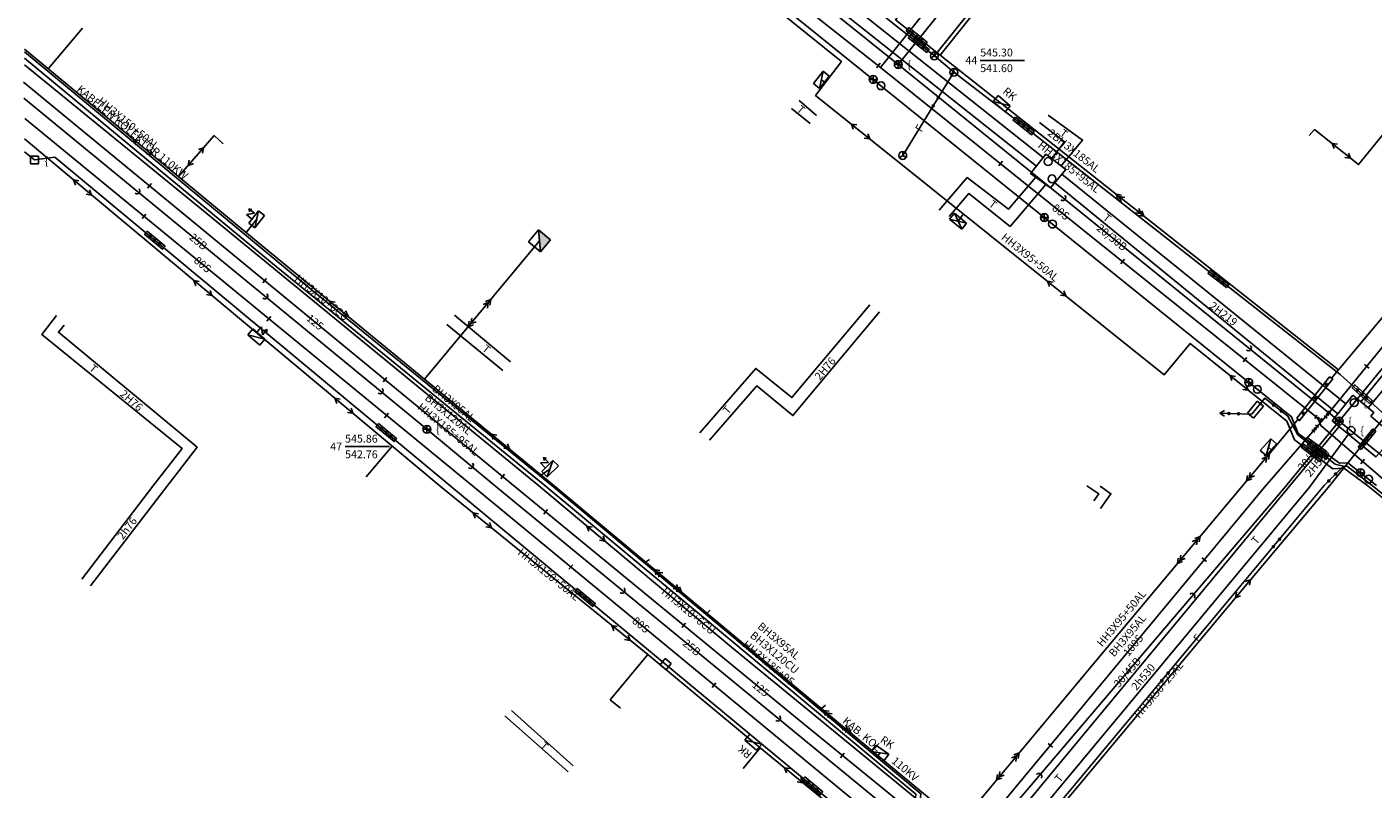
# Model space of a CAD drawing. Units: metres. Extents: x 44299 to 46700, y 47600 to 49351.
# Drawn here: x 45100 to 45272, y 48811 to 48909 of the extents above; entities that cross this region are included whole.
import ezdxf
from ezdxf.enums import TextEntityAlignment as Align

# ---------------------------------------------------------------- set-up
doc = ezdxf.new("R2010")
doc.units = ezdxf.units.M
for name, color, linetype in [('KANAL', 42, 'Continuous'), ('KOLEK', 7, 'Continuous'), ('NKANAL', 52, 'Continuous'), ('NKOL', 7, 'Continuous'), ('NSIL', 1, 'Continuous'), ('NTOPLO', 41, 'Continuous'), ('NVOD', 5, 'Continuous'), ('SILNOT', 1, 'Continuous'), ('SLABOT', 3, 'Continuous'), ('TOPLO', 2, 'Continuous'), ('UKAN', 42, 'Continuous'), ('USIL', 1, 'Continuous'), ('USLA', 3, 'Continuous'), ('UTOP', 2, 'Continuous'), ('UVOD', 4, 'Continuous'), ('VOD', 4, 'Continuous')]:
    doc.layers.add(name, color=color, linetype=linetype)
doc.styles.add('C', font='c.shx')
doc.styles.add('KS', font='KS')
doc.styles.add('KSIM', font='KSIM.shx')
doc.styles.add('TXT', font='txt.shx')

# ---------------------------------------------------------------- blocks, each defined once
blk = doc.blocks.new('A$C3B1054B1')
at = {"layer": 'USIL'}
for p, q in [((0.61, 0.71), (0, 0.36)), ((0.61, 0), (0, 0.36)), ((2.39, 0.71), (3, 0.36)), ((2.39, 0), (3, 0.36))]:
    blk.add_line(p, q, dxfattribs=at)
blk = doc.blocks.new('P48')
at = {"layer": 'USIL'}
blk.add_blockref('A$C3B1054B1', (0, -0.36), dxfattribs=at)
blk = doc.blocks.new('A$C21445198')
at = {"layer": 'USIL'}
for p, q in [((0.61, 0.71), (0, 0.36)), ((0.61, 0), (0, 0.36)), ((1.11, 0.71), (0.5, 0.36)), ((1.11, 0), (0.5, 0.36)), ((3.39, 0.71), (4, 0.36)), ((3.39, 0), (4, 0.36)), ((3.89, 0.71), (4.5, 0.36)), ((3.89, 0), (4.5, 0.36))]:
    blk.add_line(p, q, dxfattribs=at)
blk = doc.blocks.new('P49')
at = {"layer": 'USIL'}
blk.add_blockref('A$C21445198', (0, -0.36), dxfattribs=at)
blk = doc.blocks.new('P56C')
at = {"layer": 'USIL'}
for p, q in [((-1, 1), (-1, -1)), ((-1, -1), (1, 1)), ((-1, 1), (1, 1)), ((1, 1), (1, -1)), ((-1, -1), (1, -1))]:
    blk.add_line(p, q, dxfattribs=at)
blk.add_solid([(-1, -1), (1, 1), (1, -1)], dxfattribs=at)
blk = doc.blocks.new('A$C24380D3E')
at = {"layer": 'USIL'}
for p, q in [((0.65, 1.9), (1.42, 1.21)), ((0.65, 1), (0.65, 1.9)), ((1.21, 1.76), (1.42, 2.11)), ((1.42, 1.21), (1.42, 2.11)), ((1.62, 1.76), (1.42, 2.11)), ((2, 1), (0, 0)), ((0, 1), (2, 1)), ((0, 0), (0, 1)), ((2, 1), (2, 0)), ((2, 0), (0, 0))]:
    blk.add_line(p, q, dxfattribs=at)
blk = doc.blocks.new('P59B')
at = {"layer": 'USIL'}
blk.add_blockref('A$C24380D3E', (-1, -0.5), dxfattribs=at)
blk = doc.blocks.new('TSI1')
at = {"layer": 'NSIL'}
blk.add_attdef('NADPIS', text='', height=1, dxfattribs=at).set_placement((0, 1), align=Align.MIDDLE_LEFT)
blk = doc.blocks.new('TSI3')
at = {"layer": 'NSIL'}
for tag, p in [('NADPIS_1', (0, 0)), ('NADPIS_2', (0, -1.5)), ('NADPIS_3', (0, -3))]:
    blk.add_attdef(tag, text='', height=1, dxfattribs=at).set_placement(p, align=Align.MIDDLE_LEFT)
blk = doc.blocks.new('A$C57661D1D')
at = {"layer": 'USIL'}
for p, q in [((0, 0), (0, 0.5)), ((0, 0.5), (3, 0.5)), ((3, 0), (0, 0)), ((0.62, 0.24), (0.75, 0.38)), ((0.65, 0.18), (0.82, 0.35)), ((0.69, 0.14), (0.86, 0.31)), ((0.77, 0.13), (0.87, 0.23)), ((1.37, 0.24), (1.5, 0.38)), ((1.4, 0.18), (1.57, 0.35)), ((1.44, 0.14), (1.61, 0.31)), ((1.52, 0.13), (1.62, 0.23)), ((2.12, 0.24), (2.25, 0.38)), ((2.15, 0.18), (2.32, 0.35)), ((2.19, 0.14), (2.36, 0.31)), ((2.27, 0.13), (2.37, 0.23)), ((3, 0.5), (3, 0))]:
    blk.add_line(p, q, dxfattribs=at)
for centre in [(0.75, 0.25), (1.5, 0.25), (2.25, 0.25)]:
    blk.add_circle(centre, 0.125, dxfattribs=at)
blk = doc.blocks.new('P52A')
at = {"layer": 'USIL'}
blk.add_blockref('A$C57661D1D', (-1.5, -0.25), dxfattribs=at)
blk = doc.blocks.new('RK')
at = {"layer": 'USIL'}
for p, q in [((-0.5, 1), (0.5, -1)), ((-0.5, -1), (-0.5, 1)), ((-0.5, 1), (0.5, 1)), ((0.5, 1), (0.5, -1)), ((0.5, -1), (-0.5, -1))]:
    blk.add_line(p, q, dxfattribs=at)
at = {"layer": 'USIL', "style": 'C'}
blk.add_text('RK', height=1, rotation=90, dxfattribs=at).set_placement((-1.5, 0), align=Align.MIDDLE)
blk = doc.blocks.new('P60')
at = {"layer": 'USIL'}
for p, q in [((0.5, -1), (-0.5, 1)), ((-0.5, -1), (-0.5, 1)), ((-0.5, 1), (0.5, 1)), ((-0.5, -1), (0.5, 1)), ((0.5, 1), (0.5, -1)), ((0.5, -1), (-0.5, -1))]:
    blk.add_line(p, q, dxfattribs=at)
blk = doc.blocks.new('TSI2')
at = {"layer": 'NSIL'}
for tag, p in [('NADPIS_1', (0, 1)), ('NADPIS_2', (0, -1))]:
    blk.add_attdef(tag, text='', height=1, dxfattribs=at).set_placement(p, align=Align.MIDDLE_LEFT)
blk = doc.blocks.new('P20I')
at = {"layer": 'UKAN', "color": 32}
for p, q in [((0.5, 0), (-0.5, 0)), ((0, 0.5), (0, -0.5))]:
    blk.add_line(p, q, dxfattribs=at)
blk.add_circle((0, 0), 0.5, dxfattribs=at)
at = {"layer": 'UKAN', "color": 7, "style": 'KSIM', "oblique": 18}
blk.add_text('{', height=1, dxfattribs=at).set_placement((1.16, -0.52))
blk = doc.blocks.new('P15IA')
at = {"layer": 'UKAN'}
blk.add_arc((0.375, 0), 0.375, 90, 270, dxfattribs=at)
blk = doc.blocks.new('TKA')
at = {"layer": 'NKANAL', "style": 'C'}
blk.add_attdef('NADPIS', text='', height=1, dxfattribs=at).set_placement((0, 0), align=Align.MIDDLE_CENTER)
blk = doc.blocks.new('KKA')
at = {"layer": 'UKAN'}
blk.add_line((3.05, 0.51), (8.72, 0.51), dxfattribs=at)
for tag, p in [('KOTA_G', (3.05, 1.01)), ('KOTA_D', (3.05, -0.99))]:
    blk.add_attdef(tag, p, '', height=1, dxfattribs=at)
blk.add_attdef('NOMER', text='', height=1, dxfattribs=at).set_placement((2.67, 0.01), align=Align.RIGHT)
blk = doc.blocks.new('P7')
at = {"layer": 'UVOD'}
for p, q in [((-0.38, 0.25), (-0.38, -0.25)), ((-0.13, -0.01), (0, 0.13)), ((-0.1, -0.07), (0.07, 0.1)), ((-0.06, -0.11), (0.11, 0.06)), ((0.38, 0.25), (0.38, -0.25)), ((0.02, -0.12), (0.12, -0.02))]:
    blk.add_line(p, q, dxfattribs=at)
blk.add_circle((0, 0), 0.125, dxfattribs=at)
blk = doc.blocks.new('P1')
at = {"layer": 'UVOD'}
blk.add_line((0, 0.375), (0, -0.375), dxfattribs=at)
blk.add_line((0, 0.375), (0, -0.375), dxfattribs=at)
blk = doc.blocks.new('TVO')
at = {"layer": 'NVOD', "style": 'C'}
blk.add_attdef('NADPIS', text='', height=1, dxfattribs=at).set_placement((0, 0), align=Align.MIDDLE_CENTER)
blk = doc.blocks.new('T1')
at = {"layer": 'UTOP'}
blk.add_circle((0, 0), 0.5, dxfattribs=at)
at = {"layer": 'UTOP', "color": 7, "style": 'KSIM', "oblique": 18}
blk.add_text('{', height=1, dxfattribs=at).set_placement((1.16, -0.52))
blk = doc.blocks.new('TT1')
at = {"layer": 'UTOP', "color": 7, "style": 'KS', "oblique": 18}
blk.add_text('T', height=1, rotation=360, dxfattribs=at).set_placement((-0.66, -1.22))
blk = doc.blocks.new('T1A')
at = {"layer": 'UTOP'}
blk.add_circle((0, 0), 0.5, dxfattribs=at)
blk = doc.blocks.new('A$C60512C48')
at = {"layer": 'USLA', "color": 3}
for p, q in [((0.5, 0.5), (0.07, 0.25)), ((0.5, 1), (0.5, 0.5)), ((0.5, 0.5), (0.94, 0.26))]:
    blk.add_line(p, q, dxfattribs=at)
blk.add_circle((0.5, 0.5), 0.5, dxfattribs=at)
blk = doc.blocks.new('P45')
at = {"layer": 'USLA'}
blk.add_blockref('A$C60512C48', (-0.5, -0.5), dxfattribs=at)
blk = doc.blocks.new('P39A')
at = {"layer": 'USLA'}
for p, q in [((-0.88, -0.01), (-0.75, 0.13)), ((-0.85, -0.07), (-0.68, 0.1)), ((-0.81, -0.11), (-0.64, 0.06)), ((-0.13, -0.01), (0, 0.13)), ((-0.1, -0.07), (0.07, 0.1)), ((-0.06, -0.11), (0.11, 0.06)), ((0.62, -0.01), (0.75, 0.13)), ((0.65, -0.07), (0.82, 0.1)), ((0.69, -0.11), (0.86, 0.06)), ((-0.73, -0.12), (-0.63, -0.02)), ((0.02, -0.12), (0.12, -0.02)), ((0.77, -0.12), (0.87, -0.02))]:
    blk.add_line(p, q, dxfattribs=at)
blk.add_lwpolyline([(-1.5, 0.25), (1.5, 0.25), (1.5, -0.25), (-1.5, -0.25)], close=True, dxfattribs=at)
for centre in [(-0.75, 0), (0, 0), (0.75, 0)]:
    blk.add_circle(centre, 0.125, dxfattribs=at)
blk = doc.blocks.new('P38')
at = {"layer": 'USLA', "color": 3}
for p, q in [((-0.13, -0.01), (0, 0.13)), ((-0.1, -0.07), (0.07, 0.1)), ((-0.06, -0.11), (0.11, 0.06)), ((1.12, -0.01), (1.25, 0.13)), ((1.15, -0.07), (1.32, 0.1)), ((1.19, -0.11), (1.36, 0.06)), ((0.02, -0.12), (0.12, -0.02)), ((1.27, -0.12), (1.37, -0.02))]:
    blk.add_line(p, q, dxfattribs=at)
for centre in [(0, 0), (1.25, 0)]:
    blk.add_circle(centre, 0.125, dxfattribs=at)
blk = doc.blocks.new('F')
at = {"layer": 'USLA', "color": 7, "style": 'KS', "oblique": 18}
blk.add_text('F', height=1, dxfattribs=at).set_placement((-0.17, -0.51))
blk = doc.blocks.new('P36C')
at = {"layer": 'USLA'}
for p, q in [((-1, 0.5), (1, 0.5)), ((-1, -0.5), (1, -0.5))]:
    blk.add_line(p, q, dxfattribs=at)
at = {"layer": 'USLA', "color": 3}
for p, q in [((-1, 0.5), (-1, -0.5)), ((1, 0.5), (1, -0.5))]:
    blk.add_line(p, q, dxfattribs=at)
blk = doc.blocks.new('P39B')
at = {"layer": 'USLA'}
for p in [(0.610669, 0.357231), (0.610669, -0.357231)]:
    blk.add_line(p, (0, 0), dxfattribs=at)
blk = doc.blocks.new('A$C61CA3699')
at = {"layer": 'USLA'}
for p, q in [((0, 1.13), (0, 0.13)), ((1, 1.13), (0, 1.13)), ((0, 0.13), (1, 0.13)), ((1, 0.13), (1, 1.13))]:
    blk.add_line(p, q, dxfattribs=at)
at = {"layer": 'USLA', "color": 7, "style": 'KSIM', "oblique": 18}
blk.add_text('{', height=1, dxfattribs=at).set_placement((1.8, 0))
blk = doc.blocks.new('P45II')
at = {"layer": 'USLA'}
blk.add_blockref('A$C61CA3699', (-0.5, -0.63), dxfattribs=at)
blk = doc.blocks.new('R')
at = {"layer": 'USIL'}
for p, q in [((-0.5, 1), (0.5, -1)), ((-0.5, 1), (0.5, 1)), ((-0.5, -1), (-0.5, 1)), ((0.5, 1), (0.5, -1)), ((0.5, -1), (-0.5, -1))]:
    blk.add_line(p, q, dxfattribs=at)
blk = doc.blocks.new('TKO')
at = {"layer": 'NKOL', "style": 'C'}
blk.add_attdef('NADPIS', text='', height=1, dxfattribs=at).set_placement((0, 1.5), align=Align.MIDDLE_LEFT)
blk = doc.blocks.new('TTO')
at = {"layer": 'NTOPLO', "style": 'C'}
blk.add_attdef('NADPIS', text='', height=1, dxfattribs=at).set_placement((0, 0), align=Align.MIDDLE_CENTER)
blk = doc.blocks.new('P56')
at = {"layer": 'USIL'}
blk.add_circle((0, 0), 0.5, dxfattribs=at)
blk = doc.blocks.new('P57')
at = {"layer": 'USIL'}
for points in [[(0.5, 0), (-0.5, 0)], [(0, 0.5), (0, -0.5)]]:
    blk.add_lwpolyline(points, dxfattribs=at)
blk.add_circle((0, 0), 0.5, dxfattribs=at)
blk = doc.blocks.new('TSI')
at = {"layer": 'NSIL'}
blk.add_attdef('NADPIS', text='', height=1, dxfattribs=at).set_placement((0, 0), align=Align.MIDDLE_CENTER)
blk = doc.blocks.new('T')
at = {"layer": 'UTOP', "color": 7, "style": 'KS', "oblique": 18}
blk.add_text('T', height=1, dxfattribs=at).set_placement((-0.5, -0.52))
blk = doc.blocks.new('TK')
at = {"layer": 'NKOL', "style": 'TXT'}
blk.add_attdef('TEXT', text='', height=1, dxfattribs=at).set_placement((0, 0), align=Align.MIDDLE_LEFT)
blk = doc.blocks.new('P45III')
at = {"layer": 'USLA'}
for p, q in [((0.5, 0.5), (-0.5, 0.5)), ((-0.5, 0.5), (-0.5, -0.5)), ((0.5, -0.5), (0.5, 0.5)), ((-0.5, -0.5), (0.5, -0.5))]:
    blk.add_line(p, q, dxfattribs=at)

msp = doc.modelspace()

# ---------------------------------------------------------------- linework, layer by layer
at = {"layer": 'KANAL'}
for p, q in [((45130.68, 48968.82), (45211.56, 48903.75)), ((45211.56, 48903.75), (45252.97, 48955.14)), ((45267.84, 48858.21), (45316.38, 48917.62)), ((45211.56, 48903.75), (45267.84, 48858.21)), ((45099.92, 48899.47), (45151.39, 48857.18)), ((45260.82, 48849.67), (45267.84, 48858.21)), ((45267.84, 48858.21), (45278.24, 48849.78)), ((45151.39, 48857.18), (45160.44, 48849.67))]:
    msp.add_line(p, q, dxfattribs=at)
for points in [[(45260.82, 48849.67), (45242.14, 48827.74), (45219.51, 48801.13), (45194.05, 48770.33), (45171.27, 48743.18), (45130.92, 48693.9), (45120.54, 48681.27), (45100.16, 48656.97)], [(45160.44, 48849.67), (45185.2, 48829.32), (45219.51, 48801.13), (45252.75, 48773.77), (45290.32, 48742.88), (45332.52, 48707.83), (45361.73, 48683.57)]]:
    msp.add_lwpolyline(points, dxfattribs=at)
at = {"layer": 'KOLEK'}
for points in [[(45167.32, 48850), (45136.82, 48874.86), (45100, 48905.37)], [(45100, 48904.58), (45131.68, 48878.34), (45166.45, 48850)], [(45126.43, 48695.42), (45164.19, 48740.61), (45213.37, 48799.24), (45212.94, 48801.62), (45213.8, 48810.61), (45166.45, 48850)], [(45127.18, 48694.84), (45164.77, 48740.14), (45213.79, 48799.01), (45213.53, 48801.42), (45214.46, 48810.64), (45167.32, 48850)]]:
    msp.add_lwpolyline(points, dxfattribs=at)
at = {"layer": 'SILNOT'}
for points in [[(45216.91, 48904.96), (45211.22, 48909.46), (45244.2, 48950.72), (45264.05, 48975.27), (45279.78, 48995.06), (45286.29, 49003.16), (45286.08, 49004.89), (45204.68, 49047.88), (45202.71, 49047.74), (45152.17, 48987.08), (45138.2, 48970.09), (45137.85, 48968.49), (45154.39, 48955.42), (45165.11, 48946.63), (45182.94, 48932.3), (45182.94, 48932.3)], [(45351.08, 48970.41), (45294.68, 49000.16), (45292.88, 48999.92), (45285.38, 48990.48), (45281.24, 48985.31), (45266.61, 48966.87), (45250.57, 48946.72), (45242.84, 48937.25), (45228.36, 48919.3), (45216.91, 48904.96), (45267.75, 48864.75)], [(45100, 48978.2), (45114.79, 48966.12), (45115.62, 48965.74), (45116.74, 48965.65), (45118.2, 48966.13), (45123.95, 48968.78), (45166.11, 48934.92), (45204.31, 48904.13), (45201, 48899.8), (45245.52, 48864.15), (45248.84, 48868.13), (45261.16, 48858.2), (45262.14, 48855.83), (45267.05, 48852.14), (45268.43, 48852.22)], [(45272.62, 48850), (45268.97, 48852.9), (45267.87, 48852.86), (45262.6, 48856.64), (45261.75, 48858.77), (45204.28, 48905.13), (45167.85, 48934.54), (45123.96, 48969.64), (45117.15, 48966.65), (45116.2, 48966.48), (45115.28, 48966.62), (45100.18, 48979.35)], [(45103.05, 48903.21), (45107.43, 48908.38)], [(45100, 48905.73), (45130.36, 48880.61), (45167.58, 48850)], [(45165.62, 48850), (45122.87, 48885.08), (45100.02, 48903.73)], [(45202.23, 48901.41), (45201.74, 48901.79)], [(45264.01, 48894.7), (45264.71, 48895.45), (45270.33, 48890.97), (45274.28, 48895.82), (45292, 48881.68), (45305.49, 48897.47), (45308.67, 48894.75)], [(45100, 48894.25), (45153.33, 48849.72)], [(45119.67, 48889.46), (45124.23, 48894.67), (45125.39, 48893.61)], [(45284.64, 48885.54), (45277.68, 48876.62), (45267.75, 48864.75), (45266.87, 48863.71)], [(45128.31, 48882.31), (45129.66, 48883.99)], [(45219.89, 48884.68), (45219.2, 48883.74)], [(45292, 48881.68), (45274.26, 48859.52), (45274.26, 48859.52), (45266.65, 48850)], [(45151.09, 48863.56), (45165.75, 48881.23)], [(45262.59, 48858.47), (45259.31, 48854.46), (45258.13, 48853.09), (45255.27, 48849.7)], [(45143.62, 48851.09), (45146.97, 48855.03)], [(45259.31, 48854.46), (45258.81, 48854.9)], [(45165.98, 48851.31), (45167.11, 48852.15)], [(45268.43, 48852.22), (45271.5, 48849.96)], [(45153.33, 48849.72), (45179.57, 48828.41), (45193.94, 48816.5), (45212.83, 48801.04), (45212.72, 48799.32), (45181.57, 48762.01), (45170.98, 48749.22), (45136.73, 48708.28), (45128.7, 48698.68), (45124.91, 48701.81), (45116.04, 48690.64), (45119.56, 48687.68), (45112.56, 48679.17), (45100.01, 48664.16)], [(45165.62, 48850), (45190.27, 48829.38), (45217.97, 48806.64), (45218.7, 48806.34), (45219.31, 48806.18), (45220.03, 48806.23)], [(45167.58, 48850), (45186.59, 48834.13), (45212.07, 48812.95), (45219.44, 48806.81), (45235.15, 48825.65), (45255.27, 48849.7)], [(45266.65, 48850), (45256.53, 48837.97), (45226.05, 48801.5), (45265.12, 48769.19), (45313.94, 48728.84), (45358.35, 48691.92), (45404.52, 48742.54), (45342.14, 48792.68), (45304.27, 48823.42), (45271.5, 48849.96)], [(45179.3, 48840.21), (45179.81, 48840.57)], [(45187.13, 48833.68), (45187.53, 48834.1)], [(45179.57, 48828.41), (45174.8, 48822.64), (45176.12, 48821.56)], [(45201.75, 48821.52), (45202.25, 48821.97)], [(45191.76, 48813.88), (45193.94, 48816.5)], [(45208.99, 48815.51), (45209.23, 48815.87)]]:
    msp.add_lwpolyline(points, dxfattribs=at)
msp.add_lwpolyline([(45266.62, 48863.88), (45262.44, 48858.61), (45262.79, 48858.28), (45267.02, 48863.6)], close=True, dxfattribs=at)
at = {"layer": 'SLABOT'}
for points in [[(45284.52, 48850), (45273.6, 48859.13), (45267.98, 48864.19), (45226.34, 48896.86), (45218.66, 48902.76), (45216.17, 48904.85), (45211.34, 48908.65), (45182.9, 48931.6), (45158.29, 48951.45), (45137.46, 48968.34)], [(45216.17, 48904.85), (45232.14, 48924.79), (45233.53, 48923.65)], [(45218.66, 48902.76), (45212.13, 48892.13)], [(45154.33, 48850), (45103.88, 48891.93), (45101.3, 48891.56), (45100, 48892.62)], [(45272.06, 48850), (45268.91, 48852.43), (45268.39, 48852.48), (45267.34, 48852.73), (45262.57, 48856.49), (45261.28, 48858.86), (45258.34, 48861.14), (45256.68, 48859.11), (45252.6, 48859.24)], [(45265.94, 48850), (45268.39, 48852.48)], [(45220.78, 48794.78), (45220.21, 48794.82), (45213.85, 48800.04), (45213.5, 48800.95), (45154.33, 48850)], [(45344.36, 48693.19), (45261.85, 48761.41), (45229.7, 48787.62), (45220.78, 48794.78), (45225.55, 48800.64), (45225.73, 48801.72), (45265.94, 48850)], [(45272.06, 48850), (45294.82, 48831.48), (45294.18, 48830.72)]]:
    msp.add_lwpolyline(points, dxfattribs=at)
at = {"layer": 'TOPLO'}
for points in [[(45357.79, 48967.25), (45357.79, 48967.25), (45270.62, 48860.67)], [(45271.55, 48859.9), (45288.65, 48880.38), (45328.11, 48928.42), (45359.24, 48966.53), (45359.24, 48966.53)], [(45155.63, 48950.98), (45230.06, 48891.87)], [(45229.19, 48890.78), (45154.68, 48949.84)], [(45201.13, 48897.26), (45198.9, 48899.16)], [(45197.92, 48898.14), (45200.3, 48896.22)], [(45232.33, 48890.79), (45235.08, 48894.1), (45230.7, 48897.28)], [(45231.12, 48891.73), (45232.76, 48893.88), (45229.57, 48896.36)], [(45229.12, 48889.35), (45225.65, 48885.29), (45220.34, 48889.31), (45216.8, 48885.15)], [(45230.39, 48888.44), (45225.84, 48883.09), (45220.58, 48887.29), (45218.05, 48884.33)], [(45231.55, 48888.65), (45267.67, 48859.15)], [(45268.69, 48860.41), (45232.46, 48889.75)], [(45207.91, 48873.08), (45197.98, 48861.23), (45193.36, 48864.96), (45186.22, 48856.73)], [(45116.41, 48849.92), (45120.16, 48854.72), (45102.23, 48869.3), (45104.12, 48871.71)], [(45154.93, 48871.76), (45162.05, 48865.79)], [(45209.17, 48872.16), (45198.1, 48858.92), (45193.49, 48862.72), (45187.48, 48855.79)], [(45118.17, 48849.86), (45122.07, 48854.89), (45104.35, 48869.56), (45105.07, 48870.47)], [(45153.94, 48870.54), (45161.09, 48864.7)], [(45267.86, 48857.54), (45261.31, 48849.67)], [(45269.04, 48856.56), (45264.06, 48849.81)], [(45107.35, 48838.04), (45116.41, 48849.92)], [(45118.17, 48849.86), (45108.44, 48837.2)], [(45261.31, 48849.67), (45221.02, 48801.1)], [(45222.52, 48799.87), (45264.06, 48849.81)], [(45236.51, 48848.05), (45237.16, 48848.92), (45235.63, 48849.97)], [(45237.33, 48849.93), (45238.71, 48848.94), (45237.38, 48847.07)], [(45169.44, 48813.43), (45161.33, 48820.58)], [(45162.2, 48821.28), (45170.06, 48814.19)]]:
    msp.add_lwpolyline(points, dxfattribs=at)
for points in [[(45228.44, 48889.84), (45230.4, 48892.29), (45232.93, 48890.33), (45231.01, 48887.99)], [(45269.59, 48861.53), (45272.26, 48859.31), (45271.89, 48858.87), (45274.91, 48856.26), (45272.54, 48853.66), (45266.97, 48858.27)]]:
    msp.add_lwpolyline(points, close=True, dxfattribs=at)
at = {"layer": 'USIL'}
for p, q in [((45266.11, 48862.85), (45266.09, 48863.03)), ((45266.17, 48862.82), (45266.14, 48863.07)), ((45266.23, 48862.84), (45266.21, 48863.07)), ((45266.29, 48862.89), (45266.28, 48863.03)), ((45264.7, 48861.06), (45264.68, 48861.25)), ((45264.76, 48861.04), (45264.74, 48861.28)), ((45264.83, 48861.05), (45264.8, 48861.28)), ((45264.88, 48861.11), (45264.87, 48861.24)), ((45263.16, 48859.15), (45263.14, 48859.34)), ((45263.23, 48859.13), (45263.2, 48859.37)), ((45263.29, 48859.14), (45263.26, 48859.37)), ((45263.34, 48859.2), (45263.33, 48859.33))]:
    msp.add_line(p, q, dxfattribs=at)
for centre in [(45266.18, 48862.95), (45264.77, 48861.16), (45263.24, 48859.25)]:
    msp.add_circle(centre, 0.125, dxfattribs=at)
at = {"layer": 'VOD'}
for points in [[(45258.31, 48849.81), (45264.78, 48857.25), (45266.35, 48859.05), (45316.17, 48920.29), (45354.22, 48966.91), (45372.64, 49000.63), (45408.29, 48986.78), (45439.94, 48994), (45449.74, 49012.37), (45458.78, 49028.62), (45427.28, 49045.76), (45370.18, 49077.48), (45349.16, 49089.01), (45328.29, 49100.31)], [(45209.31, 48903.38), (45247.85, 48951.68), (45289.8, 49004.09)], [(45099.94, 48991.37), (45188.5, 48919.86), (45209.31, 48903.38), (45265.17, 48858.57), (45265.5, 48857.66), (45274.67, 48849.77)], [(45162.66, 48849.83), (45099.89, 48901.48)], [(45100.07, 48896.85), (45157.21, 48849.94)], [(45157.21, 48849.94), (45218.03, 48799.77), (45261.48, 48763.82), (45327.08, 48709.78), (45350.45, 48690.67)], [(45162.66, 48849.83), (45198.89, 48820.02), (45223.98, 48799.63), (45221.98, 48797.16)], [(45258.31, 48849.81), (45220, 48803.6)]]:
    msp.add_lwpolyline(points, dxfattribs=at)

# ---------------------------------------------------------------- block references
at = {"layer": 'NKANAL'}
for p, rotation, values in [((45238.83, 48881.68), 321.0268703215063, {'NADPIS': '20/30B'}), ((45122.22, 48881.15), 320.5930361910637, {'NADPIS': '25B'}), ((45263.95, 48853.47), 50.57183270749893, {'NADPIS': '30/45'}), ((45185.2, 48829.32), 320.5952302479154, {'NADPIS': '25B'}), ((45240.79, 48826.14), 49.62192414102051, {'NADPIS': '30/45B'})]:
    msp.add_blockref('TKA', p, dxfattribs=dict(at, rotation=rotation)).add_auto_attribs(values)
at = {"layer": 'NKOL'}
for name, p, rotation, values in [('TKO', (45105.94, 48899.66), 320.36223409965, {'NADPIS': 'KABELEN KOLEKTOR 110KW'}), ('TKO', (45203.7, 48819.01), 320.2453106486738, {'NADPIS': 'KAB. KOL'}), ('TK', (45210.93, 48815.06), 320.2453106486738, {'TEXT': '110KV'})]:
    msp.add_blockref(name, p, dxfattribs=dict(at, rotation=rotation)).add_auto_attribs(values)
at = {"layer": 'NSIL'}
for name, p, rotation, values in [('TSI1', (45108.93, 48898.52), 320.3933037533563, {'NADPIS': 'HH3X150+50AL'}), ('TSI2', (45230.22, 48894.43), 321.6573549525748, {'NADPIS_1': '2BH3X185AL', 'NADPIS_2': 'HH3X185+95AL'}), ('TSI1', (45224.31, 48881.14), 321.3123552437779, {'NADPIS': 'HH3X95+50AL'}), ('TSI1', (45134.1, 48875.87), 320.6244300392027, {'NADPIS': 'HH3X10+6CU'}), ('TSI3', (45152.3, 48862.56), 320.5640173086003, {'NADPIS_1': 'BH3X95AL', 'NADPIS_2': 'BH3X120AL', 'NADPIS_3': 'HH3X185+95AL'}), ('TSI', (45166.96, 48838.64), 320.9137091386417, {'NADPIS': 'HH3X150+50AL'}), ('TSI', (45184.78, 48833.97), 320.0813887838824, {'NADPIS': 'HH3X10+6CU'}), ('TSI2', (45237.96, 48829), 50.0898434343453, {'NADPIS_1': 'HH3X95+50AL', 'NADPIS_2': 'BH3X95AL'}), ('TSI3', (45193.82, 48832.24), 320.2660980437744, {'NADPIS_1': 'BH3X95AL', 'NADPIS_2': 'BH3X120CU', 'NADPIS_3': 'HH3X185+95'}), ('TSI', (45244.79, 48823.92), 50.11565282608377, {'NADPIS': 'HH3X50+25AL'})]:
    msp.add_blockref(name, p, dxfattribs=dict(at, rotation=rotation)).add_auto_attribs(values)
at = {"layer": 'NTOPLO'}
for p, rotation, values in [((45253.08, 48871.92), 322.1498924207856, {'NADPIS': '2H219'}), ((45202.22, 48864.93), 49.4364880071485, {'NADPIS': '2H76'}), ((45113.67, 48860.85), 318.8350546311331, {'NADPIS': '2H76'}), ((45265.08, 48852.87), 49.37687796553639, {'NADPIS': '2H530'}), ((45113.12, 48844.54), 52.44088484232275, {'NADPIS': '2h76'}), ((45242.83, 48825.57), 50.24834863180276, {'NADPIS': '2h530'})]:
    msp.add_blockref('TTO', p, dxfattribs=dict(at, rotation=rotation)).add_auto_attribs(values)
at = {"layer": 'NVOD'}
for p, rotation, values in [((45232.32, 48884.93), 321.2656815538869, {'NADPIS': '80S'}), ((45122.76, 48878.21), 320.6218777158077, {'NADPIS': '80S'}), ((45137.4, 48870.62), 320.5581598788429, {'NADPIS': '125~'}), ((45178.71, 48832.21), 320.4847703439158, {'NADPIS': '80S'}), ((45241.55, 48829.6), 50.3357700011074, {'NADPIS': '100S'}), ((45194.29, 48823.81), 320.5546058505668, {'NADPIS': '125~'})]:
    msp.add_blockref('TVO', p, dxfattribs=dict(at, rotation=rotation)).add_auto_attribs(values)
at = {"layer": 'UKAN'}
for p, values in [((45218.97, 48903.77), {'NOMER': '44', 'KOTA_G': '545.30', 'KOTA_D': '541.60'}), ((45137.89, 48854.47), {'NOMER': '47', 'KOTA_G': '545.86', 'KOTA_D': '542.76'})]:
    msp.add_blockref('KKA', p, dxfattribs=at).add_auto_attribs(values)
for p in [(45211.56, 48903.75), (45151.39, 48857.18), (45267.84, 48858.21)]:
    msp.add_blockref('P20I', p, dxfattribs=at)
for p, rotation in [((45114.66, 48887.36), 140.5930361910637), ((45232.85, 48886.52), 141.0268703215062), ((45130.99, 48873.95), 140.5930361910637), ((45256.55, 48867.35), 141.0268703215062), ((45145.71, 48861.85), 140.5930361910637), ((45157.24, 48852.32), 140.2896491776915), ((45176.59, 48836.39), 140.5823642589491), ((45249.3, 48836.15), 229.5833991411464), ((45196.46, 48820.06), 140.5952302479153), ((45229.75, 48813.16), 229.6219241410205)]:
    msp.add_blockref('P15IA', p, dxfattribs=dict(at, rotation=rotation))
at = {"layer": 'USIL'}
for name, p, rotation in [('P52A', (45213.91, 48907.33), 321.6575669646524), ('R', (45201.74, 48901.79), 321.5180658669963), ('RK', (45224.75, 48898.75), 229.9471524512346), ('P48', (45205.57, 48896.14), 321.3123552437779), ('P48', (45113.99, 48894.16), 320.3933037533563), ('P48', (45266.94, 48893.67), 321.4275990856136), ('P48', (45120.91, 48890.87), 48.80249069627895), ('P48', (45106.27, 48889.01), 320.1425718169952), ('P49', (45239.38, 48887.19), 321.6573549525748), ('P59B', (45129.66, 48883.99), 51.66569478895197), ('P60', (45219.2, 48883.74), 50.50100406447738), ('P56C', (45165.75, 48881.23), 50.23468009011872), ('P48', (45121.64, 48876.18), 320.1425718169952), ('P48', (45230.62, 48876.08), 321.3123552437779), ('P48', (45138.97, 48873.53), 320.5640173086003), ('P49', (45156.67, 48870.28), 50.31607619883002), ('P59B', (45129.61, 48868.96), 319.2645021447779), ('P48', (45253.91, 48864.05), 321.1200980301393), ('P48', (45139.64, 48861.15), 320.1425718173152), ('P48', (45159.6, 48856.56), 320.5640173082784), ('R', (45258.81, 48854.9), 318.3845582981291), ('P52A', (45264.84, 48855.04), 324.3000347015196), ('P52A', (45271.39, 48855.93), 51.38364231608487), ('A$C24380D3E', (45166.75, 48851.09), 44.96747913664463), ('P49', (45256.03, 48850.6), 49.78381936284006), ('P52A', (45264.34, 48854.18), 323.068477923985), ('P48', (45157.29, 48846.5), 320.9137091386417), ('P48', (45171.81, 48844.82), 320.0813887835627), ('P49', (45250.08, 48843.49), 230.0898434343453), ('P49', (45183.88, 48836.39), 140.1410893454025), ('P48', (45256.53, 48837.97), 230.1156528260837), ('P48', (45175, 48832.12), 320.9137091386417), ('P49', (45205.49, 48818.42), 140.2660980435079), ('RK', (45193.04, 48817.24), 49.63956451550786), ('RK', (45209.23, 48815.87), 235.3350907948889), ('P49', (45226.99, 48815.86), 230.1810991143725), ('P48', (45199.36, 48812.06), 140.7068557491004)]:
    msp.add_blockref(name, p, dxfattribs=dict(at, rotation=rotation))
for name, p in [('P57', (45208.35, 48901.85)), ('P56', (45209.36, 48901.04)), ('P57', (45230.2, 48884.22)), ('P56', (45231.24, 48883.38)), ('P57', (45256.3, 48863.17)), ('P56', (45257.4, 48862.28)), ('P57', (45270.56, 48851.64)), ('P56', (45271.6, 48850.81))]:
    msp.add_blockref(name, p, dxfattribs=at)
at = {"layer": 'USLA'}
for name, p, rotation in [('P39A', (45214.17, 48906.42), 141.8002375490289), ('P38', (45216.02, 48898.46), 58.44241443605898), ('P39A', (45227.56, 48895.91), 321.8745757690763), ('F', (45214.17, 48895.45), 58.44241443605898), ('P39A', (45116.65, 48881.32), 320.2688095828319), ('P39A', (45252.43, 48876.39), 321.8745757690763), ('P39A', (45270.78, 48861.67), 138.0342153842), ('P39B', (45252.6, 48859.24), 358.1166308232897), ('P38', (45254.99, 48859.16), 178.1166308232896), ('P36C', (45257.15, 48859.69), 230.7858248237545), ('P38', (45259.47, 48860.27), 322.3112363168173), ('P39A', (45146.2, 48856.76), 320.2688095828319), ('P39A', (45265.12, 48854.48), 321.7838247842566), ('P38', (45267.39, 48851.47), 225.4199456844897), ('P38', (45259.44, 48842.19), 50.2115175104657), ('P39A', (45171.57, 48835.71), 320.3434438434496), ('F', (45249.6, 48830.37), 50.21151751073247), ('P45III', (45181.85, 48827.19), 320.3434438434496), ('P38', (45245.21, 48825.1), 50.2115175110528), ('P39A', (45200.61, 48811.64), 320.3434438434496)]:
    msp.add_blockref(name, p, dxfattribs=dict(at, rotation=rotation))
for name, p in [('P45', (45216.17, 48904.85)), ('P45', (45218.66, 48902.76)), ('P45II', (45101.3, 48891.56)), ('P45', (45212.13, 48892.13))]:
    msp.add_blockref(name, p, dxfattribs=at)
at = {"layer": 'UTOP'}
for name, p, rotation in [('TT1', (45199.81, 48898.38), 319.4784819266387), ('TT1', (45233.32, 48895.38), 324.0445463339379), ('TT1', (45224.28, 48886.32), 322.8457158575018), ('TT1', (45238.86, 48884.57), 320.997795395457), ('TT1', (45159.63, 48867.81), 320.0147382059907), ('TT1', (45109.47, 48865.32), 320.379387092002), ('TT1', (45189.33, 48860.31), 49.07423961846326), ('T', (45257.21, 48843.1), 50.24834863212327), ('T', (45166.45, 48816.68), 318.5978381399987), ('T', (45232.11, 48812.71), 50.24834863153618)]:
    msp.add_blockref(name, p, dxfattribs=dict(at, rotation=rotation))
for name, p in [('T1A', (45230.69, 48891.36)), ('T1A', (45231.18, 48889.15)), ('T1', (45269.75, 48860.58)), ('T1', (45269.38, 48857.03))]:
    msp.add_blockref(name, p, dxfattribs=at)
at = {"layer": 'UVOD'}
for name, p, rotation in [('P1', (45209.02, 48903.61), 321.6150042594351), ('P1', (45224.62, 48891.1), 321.2656815536261), ('P1', (45115.97, 48888.26), 320.5489779703011), ('P1', (45115.28, 48884.36), 320.6218777158077), ('P1', (45240.22, 48878.59), 321.2656815536261), ('P1', (45130.67, 48876.16), 140.5581598788428), ('P1', (45131.21, 48871.28), 320.6218777158077), ('P1', (45255.82, 48866.07), 321.2656815536261), ('P1', (45271.38, 48865.23), 50.86887500511737), ('P1', (45146.03, 48863.52), 140.5581598788428), ('P1', (45146.23, 48858.95), 320.6218777158077), ('P7', (45266.35, 48859.05), 50.86887500511737), ('P7', (45264.78, 48857.25), 230.7240730427659), ('P7', (45265.17, 48858.57), 149.24048031028), ('P1', (45270.84, 48853.07), 319.3140454800019), ('P1', (45161.07, 48851.14), 140.5581598788428), ('P1', (45166.55, 48846.63), 320.5546058505668), ('P1', (45250.62, 48840.54), 230.3357700011074), ('P1', (45169.76, 48839.59), 140.4847703439159), ('P1', (45184.15, 48832.15), 320.5546058505668), ('P1', (45188.03, 48824.52), 140.4847703441812), ('P1', (45230.97, 48816.83), 230.3357700011074), ('P1', (45204.42, 48815.53), 320.8944174465292)]:
    msp.add_blockref(name, p, dxfattribs=dict(at, rotation=rotation))

doc.saveas('drawing.dxf')
